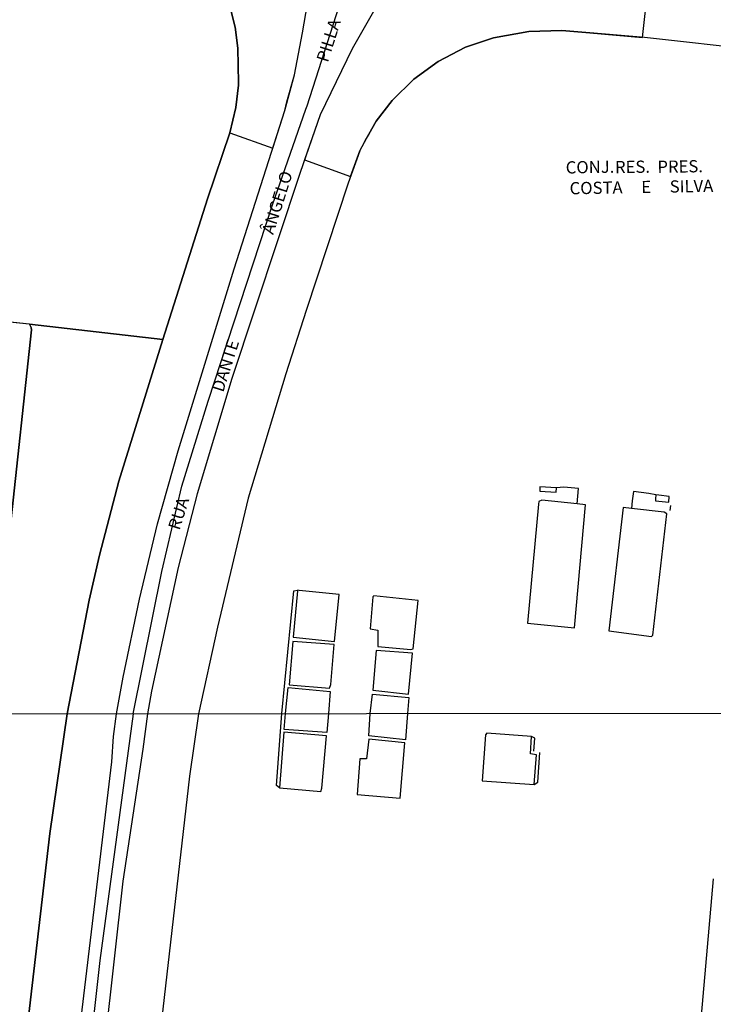
# Model space of a CAD drawing. Units: millimetres. Extents: x 110003 to 192765, y 854901 to 1679836.
# Drawn here: x 188540 to 188682, y 1678664 to 1678866 of the extents above; entities that cross this region are included whole.
import ezdxf
from ezdxf.enums import TextEntityAlignment as Align

# ---------------------------------------------------------------- set-up
doc = ezdxf.new("R2010")
doc.units = ezdxf.units.MM
doc.header["$MEASUREMENT"] = 0
for name, color, linetype in [('V-AREA_VERDE', 3, 'Continuous'), ('V-CANTEIRO', 6, 'Continuous'), ('V-CRUZAMENTO', 1, 'Continuous'), ('V-EDIFICACAO', 7, 'Continuous'), ('V-EIXO_DE_LOGRADOURO', 3, 'Continuous'), ('V-LOTE', 30, 'Continuous'), ('V-NOME_DOS_LOGRADOUROS', 7, 'Continuous'), ('V-QUADRA', 2, 'Continuous'), ('V-TESTADA', 250, 'Continuous'), ('X-LIMITE_1000', 7, 'Continuous')]:
    doc.layers.add(name, color=color, linetype=linetype)

msp = doc.modelspace()

# ---------------------------------------------------------------- linework, layer by layer
at = {"layer": 'V-AREA_VERDE'}
for points in [[(188452.22, 1678812.92), (188541.83, 1678803.63), (188541.83, 1678803.63), (188541.86, 1678803.58), (188541.86, 1678803.58), (188569.17, 1678800.41), (188569.17, 1678800.41), (188578.36, 1678829.23), (188582.93, 1678842.75), (188584.13, 1678847.89), (188584.67, 1678852.49), (188584.66, 1678852.97), (188584.66, 1678852.97), (188584.56, 1678860.07), (188584.01, 1678864.36), (188582.08, 1678871.94)], [(188691.06, 1678859.66), (188667.81, 1678862.21), (188656.63, 1678863.17), (188656.63, 1678863.17), (188650.89, 1678863.67), (188644.16, 1678863.43), (188636.92, 1678862.15), (188631.13, 1678860.23), (188625.56, 1678857.34), (188620.61, 1678853.72), (188616.17, 1678849.31), (188612.89, 1678845.08), (188611.34, 1678842.47), (188611.34, 1678842.47), (188610.66, 1678841.33), (188609.53, 1678839.05), (188607.11, 1678832.39), (188598.57, 1678806.39), (188594.4, 1678793.42), (188586.68, 1678767.97), (188580.41, 1678741.55), (188576.49, 1678723.85), (188576.49, 1678723.85), (188574.67, 1678711.06), (188563.27, 1678611.55)], [(188540.86, 1678654.69), (188546.02, 1678699.34), (188546.02, 1678699.34), (188549.59, 1678723.82), (188549.59, 1678723.82), (188554.13, 1678747.05), (188556.23, 1678756.3), (188560.15, 1678771.4), (188569.17, 1678800.41), (188569.17, 1678800.41), (188541.86, 1678803.58), (188541.86, 1678803.58), (188542.25, 1678802.87), (188542.25, 1678802.87), (188542.27, 1678802.41), (188537.89, 1678761.22)], [(188678.26, 1678648.07), (188681.91, 1678690.03)]]:
    msp.add_lwpolyline(points, dxfattribs=at)
at = {"layer": 'V-CANTEIRO'}
for points in [[(188551.74, 1678655.28), (188558.72, 1678713.97), (188559.1, 1678719.17), (188559.7, 1678723.83), (188561.05, 1678731.29), (188564.4, 1678747.27), (188568.12, 1678762.67), (188572.34, 1678777.61), (188583.81, 1678814.9), (188594.19, 1678847.32), (188594.61, 1678849.05), (188596.149, 1678854.607), (188597.818, 1678863.163), (188599.487, 1678873.164)], [(188612.615, 1678868.053), (188607.942, 1678859.941), (188601.43, 1678846.37), (188597.32, 1678834.58), (188583.35, 1678792.47), (188576.22, 1678768.85), (188572.3, 1678753.79), (188566.84, 1678728.47), (188566.08, 1678723.84), (188565.11, 1678716.57), (188560.97, 1678689.59), (188542.95, 1678528.2)]]:
    msp.add_lwpolyline(points, dxfattribs=at)
at = {"layer": 'V-CRUZAMENTO'}
for points in [[(188582.08, 1678871.94), (188584.01, 1678864.36), (188584.56, 1678860.07), (188584.66, 1678852.97), (188584.66, 1678852.97), (188584.13, 1678847.89), (188582.93, 1678842.75), (188591.706, 1678839.561), (188594.19, 1678847.32), (188596.149, 1678854.607), (188597.818, 1678863.163), (188599.487, 1678873.164)], [(188612.615, 1678868.053), (188607.942, 1678859.941), (188601.43, 1678846.37), (188598.23, 1678837.191), (188607.615, 1678833.78), (188609.53, 1678839.05), (188611.34, 1678842.47), (188611.34, 1678842.47), (188612.89, 1678845.08), (188612.89, 1678845.08), (188616.17, 1678849.31), (188620.61, 1678853.72), (188620.61, 1678853.72), (188625.56, 1678857.34), (188625.56, 1678857.34), (188631.13, 1678860.23), (188636.92, 1678862.15), (188644.16, 1678863.43), (188650.89, 1678863.67), (188656.63, 1678863.17), (188656.63, 1678863.17), (188667.425, 1678862.252), (188668.5, 1678872.057)]]:
    msp.add_lwpolyline(points, dxfattribs=at)
at = {"layer": 'V-EDIFICACAO'}
for points in [[(188646.35, 1678769.37), (188649.76, 1678769.19), (188649.79, 1678770.06), (188646.41, 1678770.24), (188646.35, 1678769.37)], [(188654.03, 1678766.8), (188646.78, 1678767.52), (188646.21, 1678767.26), (188646.14, 1678766.71), (188643.83, 1678742.4), (188653.5, 1678741.41), (188655.74, 1678766.62)], [(188670.11, 1678768.66), (188670.08, 1678767.8), (188670.06, 1678767.42), (188672.8, 1678767.15), (188672.88, 1678768.31), (188670.73, 1678768.58), (188670.11, 1678768.66)], [(188665.15, 1678765.85), (188663.48, 1678766.05), (188660.54, 1678740.79), (188669.27, 1678739.62), (188669.53, 1678739.89), (188672.38, 1678764.73), (188671.83, 1678765.06)], [(188596.77, 1678749.11), (188596.76, 1678749), (188595.85, 1678739.54), (188604.35, 1678738.59), (188605.29, 1678748.25), (188597.14, 1678749.07), (188596.77, 1678749.11)], [(188612.37, 1678747.99), (188612.21, 1678747.73), (188611.61, 1678741.24), (188613.2, 1678740.95), (188613.19, 1678737.57), (188619.95, 1678736.95), (188620.48, 1678737.12), (188621.44, 1678747), (188612.37, 1678747.99)], [(188595.78, 1678738.64), (188595.09, 1678729.74), (188603.33, 1678729.08), (188603.58, 1678729.8), (188604.29, 1678737.98), (188595.78, 1678738.64)], [(188612.89, 1678736.81), (188612.2, 1678728.64), (188619.51, 1678727.83), (188620.34, 1678736.23), (188612.89, 1678736.81)], [(188603.08, 1678723.87), (188602.78, 1678720.02), (188594.01, 1678720.6), (188594.33, 1678723.86), (188594.86, 1678729.2), (188603.44, 1678728.38)], [(188619.29, 1678723.89), (188618.86, 1678718.51), (188611.35, 1678719.31), (188611.66, 1678723.88), (188612.09, 1678727.86), (188619.54, 1678727.13)], [(188594, 1678720.08), (188593.06, 1678708.67), (188601.52, 1678707.92), (188601.76, 1678708.61), (188602.68, 1678719.33), (188594, 1678720.08)], [(188611.4, 1678718.61), (188610.9, 1678714.61), (188609.54, 1678714.61), (188608.98, 1678707.33), (188617.79, 1678706.55), (188618.75, 1678717.9), (188611.4, 1678718.61)], [(188635.5, 1678719.89), (188635.24, 1678719.53), (188634.58, 1678710.11), (188645.24, 1678709.38), (188645.69, 1678715.42), (188644.5, 1678715.61), (188644.66, 1678719.21), (188635.5, 1678719.89)]]:
    msp.add_lwpolyline(points, close=True, dxfattribs=at)
at = {"layer": 'V-EIXO_DE_LOGRADOURO'}
for points in [[(188598.46, 1678847.54), (188598.71, 1678848.25), (188605.28, 1678868.65), (188606.18, 1678871.36)], [(188563.14, 1678723.83), (188568.99, 1678752.95), (188573.06, 1678770.43), (188578.5, 1678787.79), (188591.64, 1678827.97), (188598.46, 1678847.54)], [(188563.14, 1678723.83), (188556.27, 1678673.31), (188540.19, 1678528.51)]]:
    msp.add_lwpolyline(points, dxfattribs=at)
at = {"layer": 'V-LOTE'}
for points in [[(188654.03, 1678766.8), (188654.17, 1678768.39), (188654.32, 1678769.92), (188651.3, 1678770.23), (188649.79, 1678770.06)], [(188670.11, 1678768.66), (188668.73, 1678768.93), (188665.54, 1678769.34), (188665.32, 1678767.44), (188665.15, 1678765.85)], [(188673.15, 1678766.45), (188672.99, 1678765.43)]]:
    msp.add_lwpolyline(points, dxfattribs=at)
at = {"layer": 'V-QUADRA'}
for points in [[(188459.2, 1678975.33), (188540.85, 1678915.25), (188555.6, 1678903.75), (188560.79, 1678899.7), (188568.03, 1678893.61), (188572.82, 1678888.47), (188575.73, 1678884.51), (188579.14, 1678878.82), (188582.08, 1678871.94), (188584.01, 1678864.36), (188584.56, 1678860.07), (188584.66, 1678852.97), (188584.67, 1678852.49), (188584.13, 1678847.89), (188582.93, 1678842.75), (188578.36, 1678829.23), (188569.17, 1678800.41), (188560.15, 1678771.4), (188556.23, 1678756.3), (188554.13, 1678747.05), (188549.59, 1678723.82), (188546.02, 1678699.34), (188540.86, 1678654.69)], [(188691.06, 1678859.66), (188667.81, 1678862.21), (188656.63, 1678863.17), (188656.63, 1678863.17), (188650.89, 1678863.67), (188644.16, 1678863.43), (188636.92, 1678862.15), (188631.13, 1678860.23), (188625.56, 1678857.34), (188620.61, 1678853.72), (188616.17, 1678849.31), (188612.89, 1678845.08), (188611.34, 1678842.47), (188611.34, 1678842.47), (188610.66, 1678841.33), (188609.53, 1678839.05), (188607.11, 1678832.39), (188598.57, 1678806.39), (188594.4, 1678793.42), (188586.68, 1678767.97), (188580.41, 1678741.55), (188576.49, 1678723.85), (188576.49, 1678723.85), (188574.67, 1678711.06), (188563.27, 1678611.55)], [(188537.89, 1678761.22), (188542.27, 1678802.41), (188542.25, 1678802.87), (188541.86, 1678803.58), (188452.22, 1678812.92)], [(188678.26, 1678648.07), (188681.91, 1678690.03)]]:
    msp.add_lwpolyline(points, dxfattribs=at)
at = {"layer": 'V-TESTADA'}
for points in [[(188593.57, 1678723.86), (188596.04, 1678749), (188596.77, 1678749.11)], [(188593.06, 1678708.67), (188592.47, 1678709.17), (188593.57, 1678723.86)], [(188645.16, 1678716.21), (188645.38, 1678718.82), (188644.66, 1678719.21)], [(188645.24, 1678709.38), (188645.98, 1678709.8), (188646.38, 1678715.9)]]:
    msp.add_lwpolyline(points, dxfattribs=at)
at = {"layer": 'X-LIMITE_1000'}
msp.add_line((190351.928, 1678725.538), (187939.902, 1678723.168), dxfattribs=at)

# ---------------------------------------------------------------- texts
at = {"layer": 'V-NOME_DOS_LOGRADOUROS'}
for s, rotation, p in [('RUA                              DANTE                              ÂNGELO                               PILLA', 72.39667, (188573.335, 1678761.021)), ('CONJ.', 1, (188651.72, 1678833.6)), ('RES.', 1, (188661.81, 1678833.66)), ('PRES.', 1, (188670.5, 1678833.72)), ('COSTA     E     SILVA', 1, (188652.51, 1678829.34))]:
    msp.add_text(s, height=2.5, rotation=rotation, dxfattribs=at).set_placement(p, align=Align.BOTTOM_LEFT)

doc.saveas('drawing.dxf')
